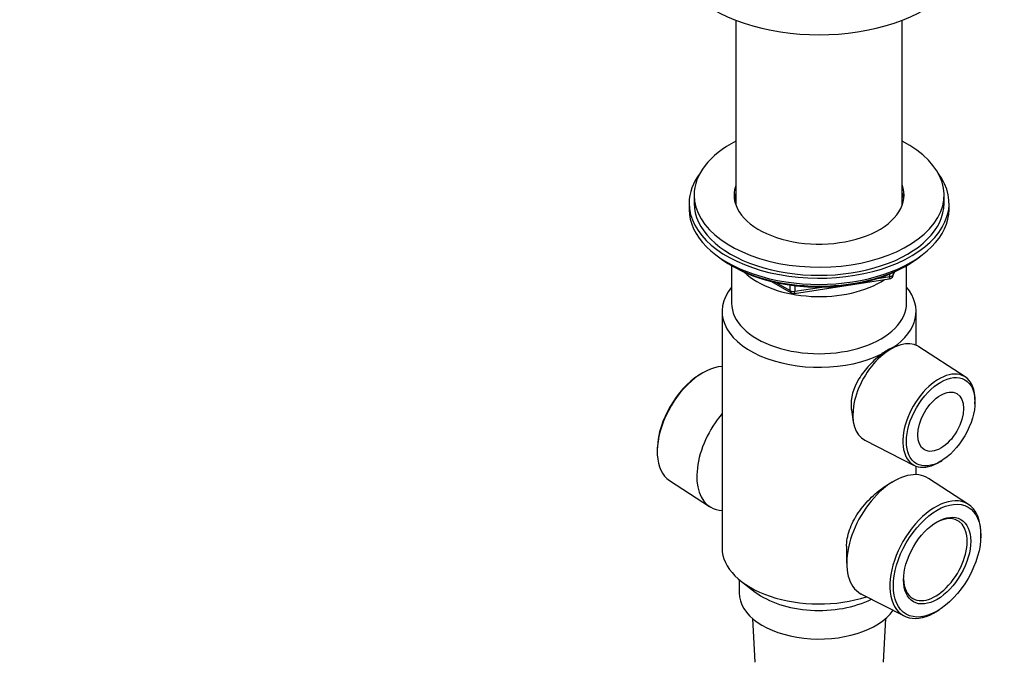
# Paper-space layout 'Layout1' of a CAD drawing. Units: millimetres. Extents: x 0 to 835, y 0 to 1165.
# Drawn here: x 0 to 197, y 119 to 248 of the extents above; entities that cross this region are included whole.
import ezdxf
from ezdxf import colors
from ezdxf.entities.mleader import LeaderData, LeaderLine
from ezdxf.math import Vec2, Vec3

# ---------------------------------------------------------------- set-up
doc = ezdxf.new("R2010")
doc.units = ezdxf.units.MM
doc.layers.add('DV7_Défaut', color=7, linetype='Continuous')
doc.layers.add('Défaut', color=7, linetype='Continuous')

# ---------------------------------------------------------------- blocks, each defined once
blk = doc.blocks.new('_DOT')
at = {"color": 0}
blk.add_line((0, 0), (-1, 0), dxfattribs=at)
at = {"color": 0, "const_width": 0.333}
blk.add_lwpolyline([(-0.1665, 0, 1), (0.1665, 0, 1)], format="xyb", close=True, dxfattribs=at)
blk = doc.blocks.new('SE6')
at = {"layer": 'DV7_Défaut', "color": 7, "linetype": 'Continuous'}
for p, q in [((143.28, 247.77), (143.28, 210.74)), ((176.53, 210.74), (176.53, 247.77)), ((134.91, 212.79), (134.91, 211.16)), ((184.91, 211.16), (184.91, 212.79)), ((133.91, 211.16), (133.91, 209.93)), ((185.91, 209.93), (185.91, 211.16)), ((142.23, 198.78), (142.83, 198.44)), ((142.41, 198.68), (142.41, 191.15)), ((174.05, 196.46), (174.05, 196.99)), ((174.69, 196.6), (175.09, 197.45)), ((174.75, 196.87), (175.01, 197.41)), ((174.75, 197.3), (174.75, 196.87)), ((176.99, 198.44), (177.58, 198.78)), ((177.41, 191.15), (177.41, 198.68)), ((150.42, 195.47), (154.33, 193.22)), ((151.4, 195.25), (154.12, 193.68)), ((154.98, 193.1), (173.94, 196.03)), ((171.52, 196.07), (174.05, 196.46)), ((154.12, 193.68), (154.12, 194.76)), ((155.08, 194.63), (155.08, 193.53)), ((155.08, 193.53), (160.44, 194.36)), ((140.51, 189.52), (140.51, 142.16)), ((179.31, 182.72), (179.31, 189.52)), ((175.52, 182.58), (174.7, 182.27)), ((189.14, 176.39), (179.86, 182.43)), ((136.23, 176.97), (135.89, 176.76)), ((191.08, 171.02), (191.09, 171.42)), ((166.38, 169.82), (166.75, 167.4)), ((169.06, 163.72), (178.93, 158.7)), ((127.55, 162.32), (127.54, 161.92)), ((184.21, 159.49), (184.54, 159.7)), ((179.31, 156.84), (179.31, 158.54)), ((130, 155.66), (138.01, 150.44)), ((189.81, 150.88), (181.8, 156.09)), ((174.9, 155.55), (173.61, 154.81)), ((192.26, 144.21), (192.27, 144.61)), ((165.42, 142.53), (165.42, 139.14)), ((143.91, 135.83), (143.91, 133.18)), ((144.4, 135.43), (147.12, 133.34)), ((168.41, 132.89), (176.93, 128.56)), ((146.59, 128.06), (147.06, 119.28)), ((172.76, 119.28), (173.23, 128.06)), ((183.59, 129.56), (183.92, 129.77))]:
    blk.add_line(p, q, dxfattribs=at)
for centre, radius, start, end in [((173.79, 197.02), 1, 278.794, 335.1039), ((154.83, 194.08), 1, 240, 278.794), ((178.02, 173.93), 8.98, 111.8995, 128.1005)]:
    blk.add_arc(centre, radius, start, end, dxfattribs=at)
for centre, major_axis, ratio, start_param, end_param in [((159.91, 262.19), (-30, 0), 0.57735, 0, 3.141593), ((159.91, 212.79), (-25, 0), 0.57735, 5.439856, 6.283185), ((159.91, 212.79), (-25, 0), 0.57735, 0, 3.984922), ((159.91, 211.16), (-26, 0), 0.57735, 5.870417, 6.283185), ((159.91, 211.16), (-26, 0), 0.57735, 0, 3.554361), ((159.91, 212.79), (-17, 0), 0.57735, 6.072614, 6.283185), ((159.91, 212.79), (-17, 0), 0.57735, 0, 3.352163), ((159.91, 211.16), (-17, 0), 0.57735, 6.072614, 6.1999), ((159.91, 211.16), (-17, 0), 0.57735, 6.072614, 6.1999), ((159.91, 211.16), (-17, 0), 0.57735, 3.224878, 3.352163), ((159.91, 211.16), (-17, 0), 0.57735, 3.224878, 3.352163), ((159.91, 211.16), (-25, 0), 0.57735, 0, 3.141593), ((159.91, 209.93), (-17, 0), 0.57735, -0.210571, -0.1461), ((159.91, 209.93), (-17, 0), 0.57735, 3.287693, 3.352163), ((159.91, 209.93), (-26, 0), 0.57735, 0, 3.141593), ((159.91, 208.99), (25, 0), 0.57735, 3.775682, 5.649096), ((159.91, 208.3), (24.15, 0), 0.57735, 3.926991, 5.497787), ((159.91, 202.58), (-17.5, 0), 0.57735, 0.543434, 2.417089), ((173.79, 197.02), (-0.153, 0.988), 0.211325, 3.141593, 4.080475), ((173.79, 197.02), (1, 0), 0.57735, 4.974188, 6.021386), ((173.79, 197.02), (-0.907, 0.421), 0.788675, 3.141593, 3.492472), ((159.91, 189.52), (-19.4, 0), 0.57735, -0.446273, 2.276245), ((154.83, 194.08), (-1, 0), 0.57735, 0.785398, 1.832596), ((154.83, 194.08), (0.5, 0.866), 0.57735, 2.356194, 3.141593), ((154.83, 194.08), (-0.153, 0.988), 0.211325, 3.141593, 4.080475), ((159.91, 189.52), (-19.4, 0), 0.57735, 2.436144, 3.587866), ((159.91, 191.15), (-17.5, 0), 0.57735, 0, 3.141593), ((174.3, 173.17), (5.4, 9.36), 0.57735, 0, 3.172471), ((174.3, 173.17), (5.4, 9.36), 0.57735, 6.252307, 6.283185), ((136.64, 166.7), (-6.44, -11.16), 0.57735, 3.489126, 6.252307), ((183.88, 167.64), (5.11, 8.85), 0.57735, 0, 3.972663), ((136.29, 166.9), (6.18, 10.71), 0.57735, 0.83107, 2.310522), ((183.88, 167.64), (5.11, 8.85), 0.57735, 5.452115, 6.283185), ((144.92, 161.92), (-6.7, -11.6), 0.57735, 4.411125, 6.283185), ((174.9, 144.61), (-6.7, -11.6), 0.57735, 3.110715, 6.283185), ((183.17, 139.83), (6.44, 11.16), 0.57735, 0, 3.972663), ((144.92, 161.92), (-6.7, -11.6), 0.57735, 0, 0.301264), ((183.17, 139.83), (6.44, 11.16), 0.57735, 5.452115, 6.283185), ((183.17, 139.83), (-4.5, -7.79), 0.57735, 0, 3.899585), ((159.91, 142.16), (-19.4, 0), 0.57735, 0, 2.081804), ((183.17, 139.83), (-4.5, -7.79), 0.57735, 5.525193, 6.283185), ((159.91, 133.18), (-16, 0), 0.57735, 0, 2.753743), ((159.91, 138.9), (-16, 0), 0.57735, 0.644803, 2.282699), ((174.9, 144.61), (-6.7, -11.6), 0.57735, 0, 0.030878)]:
    blk.add_ellipse(centre, major_axis=major_axis, ratio=ratio, start_param=start_param, end_param=end_param, dxfattribs=at)
for centre, major_axis in [((184.23, 167.43), (-4.85, -8.4)), ((184.23, 167.43), (3.25, 5.63)), ((183.52, 139.63), (-6.18, -10.71)), ((183.52, 139.63), (4.75, 8.23))]:
    blk.add_ellipse(centre, major_axis=major_axis, ratio=0.57735, dxfattribs=at)
for points, knots in [([(172.49, 180.99), (171.63, 180.36), (170.75, 179.58), (169.17, 177.88), (168.46, 176.96), (166.75, 174.12), (166.17, 172.11), (166.34, 170.11), (166.36, 169.96), (166.38, 169.82)], [0, 0, 0, 0, 0.240426, 0.240426, 0.480851, 0.480851, 0.961702, 0.961702, 1, 1, 1, 1]), ([(165.42, 142.53), (165.42, 142.61), (165.42, 142.69), (165.46, 143.92), (165.71, 145.06), (166.61, 147.38), (167.24, 148.49), (168.83, 150.69), (169.76, 151.73), (171.71, 153.53), (172.71, 154.29), (173.62, 154.82)], [0, 0, 0, 0, 0.018264, 0.018264, 0.267986, 0.267986, 0.517708, 0.517708, 0.76743, 0.76743, 1, 1, 1, 1])]:
    blk.add_open_spline(points, degree=3, knots=knots, dxfattribs=at)

psp = doc.layouts.get("Layout1")

# ---------------------------------------------------------------- block references
at = {"layer": 'Défaut'}
psp.add_blockref('SE6', (0, 0), dxfattribs=at)

# ---------------------------------------------------------------- leaders
at = {"layer": 'Défaut', "color": 7, "linetype": 'Continuous'}
ml = psp.add_multileader_mtext('Standard', dxfattribs=at)
ml.set_content('{\\pxsm0.9;\\fSolid Edge ISO|b1||i0||c0|p34;\\W1.;15/12/2015\\P}', color=256)
ml.set_leader_properties()
ml.set_arrow_properties(name='DOT')
ml.build(insert=Vec2(0, 0))
ml.multileader.update_dxf_attribs({"leader_type": 0, "dogleg_length": 0, "arrow_head_size": 12})
ctx = ml.context
ctx.base_point, ctx.char_height, ctx.arrow_head_size, ctx.landing_gap_size = Vec3(744.82, 1157.46), 12, 12, 4.2
notes = []
notes.append((ctx, [(0, (0, 0, 0), (0, 0), (1, 0), 1, [])]))
ctx.mtext.insert = Vec3(749.02, 1163.58)
ml = psp.add_multileader_mtext('Standard', dxfattribs=at)
ml.set_content('{\\pxsm0.9;\\fArial|b1||i0||c0|p34;\\W1.;504VGUS\\P}', color=256)
ml.set_leader_properties()
ml.set_arrow_properties(name='DOT')
ml.build(insert=Vec2(0, 0))
ml.multileader.update_dxf_attribs({"leader_type": 0, "dogleg_length": 0, "arrow_head_size": 12})
ctx = ml.context
ctx.base_point, ctx.char_height, ctx.arrow_head_size, ctx.landing_gap_size = Vec3(25.69, 1157.28), 12, 12, 4.2
notes.append((ctx, [(0, (0, 0, 0), (0, 0), (1, 0), 1, [])]))
ctx.mtext.insert = Vec3(29.89, 1163.39)
for ctx, leaders in notes:
    for number, flags, end, landing, length, lines in leaders:
        leader = LeaderData()
        leader.index, (leader.has_last_leader_line, leader.has_dogleg_vector, leader.attachment_direction) = number, flags
        leader.last_leader_point, leader.dogleg_vector, leader.dogleg_length = Vec3(end), Vec3(landing), length
        for number, points, colour, breaks in lines:
            line = LeaderLine()
            line.index, line.vertices, line.color, line.breaks = number, Vec3.list(points), colors.encode_raw_color(colour), breaks
            leader.lines.append(line)
        ctx.leaders.append(leader)

doc.saveas('drawing.dxf')
